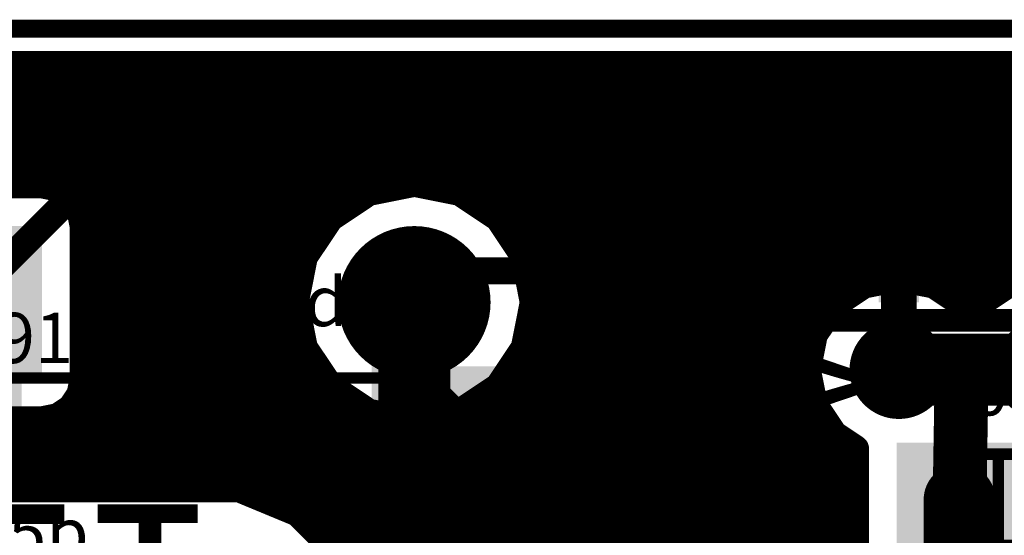
# Model space of a CAD drawing. Extents: x 149.7 to 194.3, y 101.6 to 117.6.
# Drawn here: x 161.5 to 172.4, y 111.9 to 117.6 of the extents above; entities that cross this region are included whole.
import ezdxf

# ---------------------------------------------------------------- set-up
doc = ezdxf.new("R2010")
doc.units = 0
for name, color, linetype in [('Board', 3, 'CONTINUOUS'), ('Bot_Silk', 7, 'CONTINUOUS'), ('Bottom', 2, 'CONTINUOUS'), ('Top', 1, 'CONTINUOUS'), ('Top_Silk', 6, 'CONTINUOUS')]:
    doc.layers.add(name, color=color, linetype=linetype)

# ---------------------------------------------------------------- blocks, each defined once
blk = doc.blocks.new('UNIT_DISC')
at = {"linetype": 'CONTINUOUS', "const_width": 0.5}
blk.add_lwpolyline([(0.25, 0, 1), (-0.25, 0, 1)], format="xyb", close=True, dxfattribs=at)
blk = doc.blocks.new('0805_LONG_2926')
at = {"layer": 'Bot_Silk', "linetype": 'CONTINUOUS', "const_width": 0.127}
for points in [[(174.263, 112.758), (171.977, 112.758)], [(171.977, 112.758), (171.977, 111.742)], [(172.358, 111.742), (172.358, 112.758)], [(173.882, 111.742), (173.882, 112.758)], [(174.263, 111.742), (174.263, 112.758)], [(171.977, 111.742), (174.263, 111.742)]]:
    blk.add_lwpolyline(points, dxfattribs=at)
at = {"layer": 'Bot_Silk', "xscale": 0.127, "yscale": 0.127, "zscale": 0.127}
for p in [(171.977, 112.758), (171.977, 112.758), (172.358, 112.758), (173.882, 112.758), (174.263, 112.758), (174.263, 112.758), (171.977, 111.742), (171.977, 111.742), (172.358, 111.742), (173.882, 111.742), (174.263, 111.742), (174.263, 111.742)]:
    blk.add_blockref('UNIT_DISC', p, dxfattribs=at)
blk = doc.blocks.new('SHAPE_SQ_551_500_0_0_0_0')
blk.add_solid([(-0.7, -0.635), (0.7, -0.635), (-0.7, 0.635), (0.7, 0.635)])
blk = doc.blocks.new('0805pad1_F')
at = {"layer": 'Bottom'}
blk.add_blockref('SHAPE_SQ_551_500_0_0_0_0', (0, 0), dxfattribs=at)
blk = doc.blocks.new('0805pad28_F')
at = {"layer": 'Bottom'}
blk.add_blockref('SHAPE_SQ_551_500_0_0_0_0', (0, 0), dxfattribs=at)
blk = doc.blocks.new('C22')
at = {"rotation": -180}
for name, p in [('0805pad28_F', (171.9262, 112.25)), ('0805pad1_F', (174.3138, 112.25))]:
    blk.add_blockref(name, p, dxfattribs=at)
blk.add_blockref('0805_LONG_2926', (0, 0))
at = {"layer": 'Bot_Silk', "text_generation_flag": 2}
for s, p in [('0.1', (172.05, 113.75)), ('C22', (171.861, 111.577))]:
    blk.add_text(s, height=0.56, rotation=-180, dxfattribs=at).set_placement(p)
blk = doc.blocks.new('SHAPE_EL_433_433_0_0_0_0')
at = {"xscale": 1.1, "yscale": 1.1, "zscale": 1.1}
blk.add_blockref('UNIT_DISC', (0, 0), dxfattribs=at)
blk = doc.blocks.new('viamy1')
at = {"layer": 'Bottom'}
blk.add_blockref('SHAPE_EL_433_433_0_0_0_0', (0, 0), dxfattribs=at)
at = {"layer": 'Top'}
blk.add_blockref('SHAPE_EL_433_433_0_0_0_0', (0, 0), dxfattribs=at)
blk = doc.blocks.new('0805_LONG_3203')
at = {"layer": 'Top_Silk', "linetype": 'CONTINUOUS', "const_width": 0.127}
for points in [[(163.737, 113.608), (166.023, 113.608)], [(163.737, 112.592), (163.737, 113.608)], [(164.118, 112.592), (164.118, 113.608)], [(165.642, 112.592), (165.642, 113.608)], [(166.023, 113.608), (166.023, 112.592)], [(166.023, 112.592), (163.737, 112.592)]]:
    blk.add_lwpolyline(points, dxfattribs=at)
at = {"layer": 'Top_Silk', "xscale": 0.127, "yscale": 0.127, "zscale": 0.127}
for p in [(163.737, 113.608), (163.737, 113.608), (164.118, 113.608), (165.642, 113.608), (166.023, 113.608), (166.023, 113.608), (163.737, 112.592), (163.737, 112.592), (164.118, 112.592), (165.642, 112.592), (166.023, 112.592), (166.023, 112.592)]:
    blk.add_blockref('UNIT_DISC', p, dxfattribs=at)
blk = doc.blocks.new('0805pad1')
at = {"layer": 'Top'}
blk.add_blockref('SHAPE_SQ_551_500_0_0_0_0', (0, 0), dxfattribs=at)
blk = doc.blocks.new('0805pad8')
at = {"layer": 'Top'}
blk.add_blockref('SHAPE_SQ_551_500_0_0_0_0', (0, 0), dxfattribs=at)
blk = doc.blocks.new('C92')
at = {"rotation": 180}
for name, p in [('0805pad1', (163.6862, 113.1)), ('0805pad8', (166.0738, 113.1))]:
    blk.add_blockref(name, p, dxfattribs=at)
blk.add_blockref('0805_LONG_3203', (0, 0))
at = {"layer": 'Top_Silk'}
for s, p in [('15p', (165.95, 114.6)), ('C92', (166.139, 112.427))]:
    blk.add_text(s, height=0.56, rotation=180, dxfattribs=at).set_placement(p)
blk = doc.blocks.new('viamy28')
at = {"layer": 'Bottom'}
blk.add_blockref('SHAPE_EL_433_433_0_0_0_0', (0, 0), dxfattribs=at)
at = {"layer": 'Top'}
blk.add_blockref('SHAPE_EL_433_433_0_0_0_0', (0, 0), dxfattribs=at)
blk = doc.blocks.new('TQFP32_08__3766')
at = {"layer": 'Top_Silk', "linetype": 'CONTINUOUS', "const_width": 0.508}
blk.add_lwpolyline([(176.75, 115.216, 1), (176.75, 115.724, 1)], format="xyb", close=True, dxfattribs=at)
at = {"layer": 'Top_Silk', "linetype": 'CONTINUOUS', "const_width": 0.254}
for points in [[(169.25, 114.25), (174.95, 114.25)], [(169.25, 107.85), (169.25, 114.25)], [(174.95, 114.25), (175.75, 113.45)], [(175.75, 113.45), (175.75, 113.25)], [(175.75, 113.25), (175.75, 107.85)], [(175.75, 107.85), (169.25, 107.85)]]:
    blk.add_lwpolyline(points, dxfattribs=at)
at = {"layer": 'Top_Silk', "xscale": 0.254, "yscale": 0.254, "zscale": 0.254}
for p in [(169.25, 114.25), (169.25, 114.25), (174.95, 114.25), (174.95, 114.25), (175.75, 113.45), (175.75, 113.45), (175.75, 113.25), (175.75, 113.25), (169.25, 107.85), (169.25, 107.85), (175.75, 107.85), (175.75, 107.85)]:
    blk.add_blockref('UNIT_DISC', p, dxfattribs=at)
blk = doc.blocks.new('SHAPE_SQ_787_177_0_0_0_0')
blk.add_solid([(-1, -0.225), (1, -0.225), (-1, 0.225), (1, 0.225)])
blk = doc.blocks.new('041211')
at = {"layer": 'Top'}
blk.add_blockref('SHAPE_SQ_787_177_0_0_0_0', (0, 0), dxfattribs=at)
blk = doc.blocks.new('0412')
at = {"layer": 'Top'}
blk.add_blockref('SHAPE_SQ_787_177_0_0_0_0', (0, 0), dxfattribs=at)
blk = doc.blocks.new('04128')
at = {"layer": 'Top'}
blk.add_blockref('SHAPE_SQ_787_177_0_0_0_0', (0, 0), dxfattribs=at)
blk = doc.blocks.new('04121')
at = {"layer": 'Top'}
blk.add_blockref('SHAPE_SQ_787_177_0_0_0_0', (0, 0), dxfattribs=at)
blk = doc.blocks.new('041228')
at = {"layer": 'Top'}
blk.add_blockref('SHAPE_SQ_787_177_0_0_0_0', (0, 0), dxfattribs=at)
blk = doc.blocks.new('04122')
at = {"layer": 'Top'}
blk.add_blockref('SHAPE_SQ_787_177_0_0_0_0', (0, 0), dxfattribs=at)
blk = doc.blocks.new('04127')
at = {"layer": 'Top'}
blk.add_blockref('SHAPE_SQ_787_177_0_0_0_0', (0, 0), dxfattribs=at)
blk = doc.blocks.new('04124')
at = {"layer": 'Top'}
blk.add_blockref('SHAPE_SQ_787_177_0_0_0_0', (0, 0), dxfattribs=at)
blk = doc.blocks.new('SHAPE_OV_787_177_0_0_0_0')
at = {"linetype": 'CONTINUOUS', "const_width": 0.45}
blk.add_lwpolyline([(-0.775, 0), (0.775, 0)], dxfattribs=at)
at = {"xscale": 0.45, "yscale": 0.45, "zscale": 0.45}
for p in [(-0.775, 0), (0.775, 0)]:
    blk.add_blockref('UNIT_DISC', p, dxfattribs=at)
blk = doc.blocks.new('0412r')
at = {"layer": 'Top'}
blk.add_blockref('SHAPE_OV_787_177_0_0_0_0', (0, 0), dxfattribs=at)
blk = doc.blocks.new('04129')
at = {"layer": 'Top'}
blk.add_blockref('SHAPE_SQ_787_177_0_0_0_0', (0, 0), dxfattribs=at)
blk = doc.blocks.new('04125')
at = {"layer": 'Top'}
blk.add_blockref('SHAPE_SQ_787_177_0_0_0_0', (0, 0), dxfattribs=at)
blk = doc.blocks.new('04123')
at = {"layer": 'Top'}
blk.add_blockref('SHAPE_SQ_787_177_0_0_0_0', (0, 0), dxfattribs=at)
blk = doc.blocks.new('DD2')
for name, p, rotation in [('04128', (169.65, 115.45), 270), ('041211', (170.45, 115.45), 270), ('041228', (171.25, 115.45), 270), ('04121', (172.05, 115.45), 270), ('041228', (172.85, 115.45), 270), ('04121', (173.65, 115.45), 270), ('0412', (174.45, 115.45), 270), ('0412r', (175.25, 115.45), 270), ('0412', (176.85, 113.85), 180), ('04124', (176.85, 113.05), 180), ('04127', (176.85, 112.25), 180), ('04122', (176.85, 111.45), 180), ('0412', (176.85, 110.65), 180), ('0412', (176.85, 109.85), 180), ('0412', (176.85, 109.05), 180), ('0412', (176.85, 108.25), 180), ('04123', (169.65, 106.65), 90), ('041228', (170.45, 106.65), 90), ('0412', (171.25, 106.65), 90), ('0412', (172.05, 106.65), 90), ('04121', (172.85, 106.65), 90), ('0412', (173.65, 106.65), 90), ('0412', (174.45, 106.65), 90), ('0412', (175.25, 106.65), 90)]:
    blk.add_blockref(name, p, dxfattribs=dict(rotation=rotation))
for name, p in [('TQFP32_08__3766', (0, 0)), ('0412', (168.05, 113.85)), ('0412', (168.05, 113.05)), ('0412', (168.05, 112.25)), ('0412', (168.05, 111.45)), ('0412', (168.05, 110.65)), ('0412', (168.05, 109.85)), ('04129', (168.05, 109.05)), ('04125', (168.05, 108.25))]:
    blk.add_blockref(name, p)
at = {"layer": 'Top_Silk'}
for s, p in [('ATMEGA8-AI', (169.45, 114.15)), ('DD2', (173.15, 114.15))]:
    blk.add_text(s, height=1.44, rotation=270, dxfattribs=at).set_placement(p)
blk = doc.blocks.new('QARZ_3820')
at = {"layer": 'Bot_Silk', "linetype": 'CONTINUOUS', "const_width": 0.25}
for points in [[(159.6, 116.2), (167.1, 116.2)], [(159.6, 112.7), (167.1, 112.7)]]:
    blk.add_lwpolyline(points, dxfattribs=at)
blk.add_lwpolyline([(167.1, 112.7, 1), (167.1, 116.2, 1)], format="xyb", dxfattribs=at)
at = {"layer": 'Bot_Silk', "xscale": 0.25, "yscale": 0.25, "zscale": 0.25}
for p in [(167.1, 116.2), (167.1, 116.2), (167.1, 112.7), (167.1, 112.7)]:
    blk.add_blockref('UNIT_DISC', p, dxfattribs=at)
blk = doc.blocks.new('SHAPE_SQ_669_669_0_0_0_0')
blk.add_solid([(-0.85, -0.85), (0.85, -0.85), (-0.85, 0.85), (0.85, 0.85)])
blk = doc.blocks.new('1_2RECT11_F')
at = {"layer": 'Bottom'}
blk.add_blockref('SHAPE_SQ_669_669_0_0_0_0', (0, 0), dxfattribs=at)
at = {"layer": 'Top'}
blk.add_blockref('SHAPE_SQ_669_669_0_0_0_0', (0, 0), dxfattribs=at)
blk = doc.blocks.new('SHAPE_EL_669_669_0_0_0_0')
at = {"xscale": 1.7, "yscale": 1.7, "zscale": 1.7}
blk.add_blockref('UNIT_DISC', (0, 0), dxfattribs=at)
blk = doc.blocks.new('1_2__1_8_F')
at = {"layer": 'Bottom'}
blk.add_blockref('SHAPE_EL_669_669_0_0_0_0', (0, 0), dxfattribs=at)
at = {"layer": 'Top'}
blk.add_blockref('SHAPE_EL_669_669_0_0_0_0', (0, 0), dxfattribs=at)
blk = doc.blocks.new('QZ1')
blk.add_blockref('QARZ_3820', (0, 0))
at = {"rotation": -180}
for name, p in [('1_2RECT11_F', (160.85, 114.45)), ('1_2__1_8_F', (165.85, 114.45))]:
    blk.add_blockref(name, p, dxfattribs=at)
at = {"layer": 'Bot_Silk', "text_generation_flag": 2}
blk.add_text('QZ1', height=2.032, rotation=-180, dxfattribs=at).set_placement((158.35, 112.2))
blk = doc.blocks.new('0805_LONG_3830')
at = {"layer": 'Top_Silk', "linetype": 'CONTINUOUS', "const_width": 0.127}
for points in [[(160.827, 113.608), (163.113, 113.608)], [(160.827, 112.592), (160.827, 113.608)], [(161.208, 113.608), (161.208, 112.592)], [(162.732, 113.608), (162.732, 112.592)], [(163.113, 113.608), (163.113, 112.592)], [(163.113, 112.592), (160.827, 112.592)]]:
    blk.add_lwpolyline(points, dxfattribs=at)
at = {"layer": 'Top_Silk', "xscale": 0.127, "yscale": 0.127, "zscale": 0.127}
for p in [(160.827, 113.608), (160.827, 113.608), (161.208, 113.608), (162.732, 113.608), (163.113, 113.608), (163.113, 113.608), (160.827, 112.592), (160.827, 112.592), (161.208, 112.592), (162.732, 112.592), (163.113, 112.592), (163.113, 112.592)]:
    blk.add_blockref('UNIT_DISC', p, dxfattribs=at)
blk = doc.blocks.new('0805pad11')
at = {"layer": 'Top'}
blk.add_blockref('SHAPE_SQ_551_500_0_0_0_0', (0, 0), dxfattribs=at)
blk = doc.blocks.new('C91')
for name, p in [('0805pad11', (160.7762, 113.1)), ('0805pad1', (163.1638, 113.1)), ('0805_LONG_3830', (0, 0))]:
    blk.add_blockref(name, p)
at = {"layer": 'Top_Silk'}
for s, p in [('C91', (160.711, 113.773)), ('15p', (160.9, 111.6))]:
    blk.add_text(s, height=0.56, dxfattribs=at).set_placement(p)
blk = doc.blocks.new('CUPOUR_L2_F0_TT45_313761')
at = {"layer": 'Bottom', "linetype": 'CONTINUOUS', "const_width": 0.3}
for points in [[(193.8, 117.1), (150.6, 117.1)], [(150.6, 117.05), (193.8, 117.05)], [(150.6, 116.825), (193.8, 116.825)], [(150.6, 116.6), (193.8, 116.6)], [(150.6, 116.375), (193.8, 116.375)], [(150.6, 116.15), (193.8, 116.15)], [(150.6, 115.925), (177.34254, 115.925)], [(160, 115.75881), (161.7, 115.75881)], [(161.7, 115.75881), (161.87558, 115.72389)], [(161.87558, 115.72389), (162.02443, 115.62443)], [(165.34277, 115.67457), (165.85, 115.77546)], [(165.85, 115.77546), (166.35723, 115.67457)], [(161.91133, 115.7), (165.47062, 115.7)], [(162.02443, 115.62443), (162.12389, 115.47558)], [(164.91276, 115.38724), (165.34277, 115.67457)], [(166.22937, 115.7), (177.25113, 115.7)], [(166.35723, 115.67457), (166.78724, 115.38724)], [(162.12389, 115.47558), (162.15881, 115.3)], [(162.124, 115.475), (165.04409, 115.475)], [(166.6559, 115.475), (177.24119, 115.475)], [(162.15881, 115.3), (162.15881, 113.6)], [(164.62543, 114.95723), (164.91276, 115.38724)], [(166.78724, 115.38724), (167.07457, 114.95723)], [(162.15881, 115.25), (164.82105, 115.25)], [(166.87894, 115.25), (177.24119, 115.25)], [(162.15881, 115.025), (164.67071, 115.025)], [(164.52454, 114.45), (164.62543, 114.95723)], [(167.02928, 115.025), (177.24119, 115.025)], [(167.07457, 114.95723), (167.17546, 114.45)], [(162.15881, 114.8), (164.59415, 114.8)], [(167.10584, 114.8), (177.24119, 114.8)], [(170.52904, 114.42096), (170.85982, 114.64197)], [(170.85982, 114.64197), (171.25, 114.71959)], [(171.25, 114.71959), (171.64018, 114.64197)], [(171.64018, 114.64197), (171.83502, 114.51179)], [(172.26498, 114.51179), (172.45982, 114.64197)], [(172.45982, 114.64197), (172.85, 114.71959)], [(162.15881, 114.575), (164.5494, 114.575)], [(167.15059, 114.575), (170.75958, 114.575)], [(171.74041, 114.575), (172.35958, 114.575)], [(164.62543, 113.94277), (164.52454, 114.45)], [(167.17546, 114.45), (167.07457, 113.94277)], [(170.30803, 114.09018), (170.52904, 114.42096)], [(171.83502, 114.51179), (172.26498, 114.51179)], [(162.15881, 114.35), (164.54443, 114.35)], [(167.15556, 114.35), (170.48162, 114.35)], [(162.15881, 114.125), (164.58918, 114.125)], [(167.11081, 114.125), (170.33129, 114.125)], [(170.23041, 113.7), (170.30803, 114.09018)], [(162.15881, 113.9), (164.654, 113.9)], [(164.91276, 113.51276), (164.62543, 113.94277)], [(167.07457, 113.94277), (166.78724, 113.51276)], [(167.04599, 113.9), (170.27019, 113.9)], [(162.15881, 113.675), (164.80435, 113.675)], [(166.89564, 113.675), (170.23538, 113.675)], [(170.30803, 113.30982), (170.23041, 113.7)], [(162.15881, 113.6), (162.12389, 113.42442)], [(162.12389, 113.42442), (162.02443, 113.27557)], [(162.12897, 113.45), (165.00668, 113.45)], [(165.34277, 113.22543), (164.91276, 113.51276)], [(166.78724, 113.51276), (166.35723, 113.22543)], [(166.69331, 113.45), (170.28014, 113.45)], [(170.52904, 112.97904), (170.30803, 113.30982)], [(162.02443, 113.27557), (161.87558, 113.17611)], [(161.94874, 113.225), (165.34493, 113.225)], [(165.85, 113.12454), (165.34277, 113.22543)], [(166.35723, 113.22543), (165.85, 113.12454)], [(166.35506, 113.225), (170.3647, 113.225)], [(161.7, 113.14119), (160, 113.14119)], [(161.87558, 113.17611), (161.7, 113.14119)], [(150.6, 113), (170.51503, 113)], [(170.76739, 112.81979), (170.52904, 112.97904)], [(150.6, 112.775), (170.76739, 112.775)], [(170.76739, 111.615), (170.76739, 112.81979)], [(150.6, 112.55), (170.76739, 112.55)], [(158.7, 112.37003), (163.9, 112.37003)], [(163.9, 112.37003), (164.55056, 112.10056)], [(164.00871, 112.325), (170.76739, 112.325)], [(164.55056, 112.10056), (165.65056, 111.00056)], [(164.55112, 112.1), (170.76739, 112.1)], [(164.77612, 111.875), (170.76739, 111.875)]]:
    blk.add_lwpolyline(points, dxfattribs=at)
at = {"layer": 'Bottom', "xscale": 0.3, "yscale": 0.3, "zscale": 0.3}
for p in [(161.7, 115.75881), (161.7, 115.75881), (161.87558, 115.72389), (161.87558, 115.72389), (165.85, 115.77546), (165.85, 115.77546), (161.91133, 115.7), (162.02443, 115.62443), (162.02443, 115.62443), (165.34277, 115.67457), (165.34277, 115.67457), (165.47062, 115.7), (166.22937, 115.7), (166.35723, 115.67457), (166.35723, 115.67457), (162.12389, 115.47558), (162.12389, 115.47558), (162.124, 115.475), (165.04409, 115.475), (166.6559, 115.475), (162.15881, 115.3), (162.15881, 115.3), (164.91276, 115.38724), (164.91276, 115.38724), (166.78724, 115.38724), (166.78724, 115.38724), (162.15881, 115.25), (164.82105, 115.25), (166.87894, 115.25), (162.15881, 115.025), (164.62543, 114.95723), (164.62543, 114.95723), (164.67071, 115.025), (167.02928, 115.025), (167.07457, 114.95723), (167.07457, 114.95723), (162.15881, 114.8), (164.59415, 114.8), (167.10584, 114.8), (170.85982, 114.64197), (170.85982, 114.64197), (171.25, 114.71959), (171.25, 114.71959), (171.64018, 114.64197), (171.64018, 114.64197), (172.45982, 114.64197), (172.45982, 114.64197), (162.15881, 114.575), (164.5494, 114.575), (167.15059, 114.575), (170.75958, 114.575), (171.74041, 114.575), (172.35958, 114.575), (164.52454, 114.45), (164.52454, 114.45), (167.17546, 114.45), (167.17546, 114.45), (170.52904, 114.42096), (170.52904, 114.42096), (171.83502, 114.51179), (171.83502, 114.51179), (172.26498, 114.51179), (172.26498, 114.51179), (162.15881, 114.35), (164.54443, 114.35), (167.15556, 114.35), (170.48162, 114.35), (162.15881, 114.125), (164.58918, 114.125), (167.11081, 114.125), (170.30803, 114.09018), (170.30803, 114.09018), (170.33129, 114.125), (162.15881, 113.9), (164.62543, 113.94277), (164.62543, 113.94277), (164.654, 113.9), (167.04599, 113.9), (167.07457, 113.94277), (167.07457, 113.94277), (170.27019, 113.9), (162.15881, 113.675), (164.80435, 113.675), (166.89564, 113.675), (170.23041, 113.7), (170.23041, 113.7), (170.23538, 113.675), (162.15881, 113.6), (162.15881, 113.6), (162.12389, 113.42442), (162.12389, 113.42442), (162.12897, 113.45), (164.91276, 113.51276), (164.91276, 113.51276), (165.00668, 113.45), (166.69331, 113.45), (166.78724, 113.51276), (166.78724, 113.51276), (170.28014, 113.45), (170.30803, 113.30982), (170.30803, 113.30982), (161.94874, 113.225), (162.02443, 113.27557), (162.02443, 113.27557), (165.34277, 113.22543), (165.34277, 113.22543), (165.34493, 113.225), (166.35506, 113.225), (166.35723, 113.22543), (166.35723, 113.22543), (170.3647, 113.225), (161.7, 113.14119), (161.7, 113.14119), (161.87558, 113.17611), (161.87558, 113.17611), (165.85, 113.12454), (165.85, 113.12454), (170.51503, 113), (170.52904, 112.97904), (170.52904, 112.97904), (170.76739, 112.81979), (170.76739, 112.81979), (170.76739, 112.775), (170.76739, 112.55), (163.9, 112.37003), (163.9, 112.37003), (164.00871, 112.325), (170.76739, 112.325), (164.55056, 112.10056), (164.55056, 112.10056), (164.55112, 112.1), (170.76739, 112.1), (164.77612, 111.875), (170.76739, 111.875)]:
    blk.add_blockref('UNIT_DISC', p, dxfattribs=at)

msp = doc.modelspace()

# ---------------------------------------------------------------- linework, layer by layer
at = {"layer": 'Board', "linetype": 'CONTINUOUS', "const_width": 0.2}
msp.add_lwpolyline([(194.2, 117.5), (149.8, 117.5)], dxfattribs=at)
at = {"layer": 'Bottom', "linetype": 'CONTINUOUS'}
for points, const_width in [([(156.6, 116.4), (163.8, 116.4)], 0.6), ([(163.55, 116.3), (163.8, 116.3)], 0.8), ([(163.8, 116.3), (163.55, 116.3)], 0.8), ([(163.8, 116.3), (164.05, 116.3)], 0.8), ([(164.05, 116.3), (163.8, 116.3)], 0.8), ([(163.8, 116.4), (163.8, 116.3)], 0.6), ([(163.95, 116.3), (164.05, 116.3)], 0.8), ([(164.05, 116.3), (164.1, 116.3)], 0.8), ([(164.1, 116.3), (164.05, 116.3)], 0.8), ([(164.05, 116.3), (164.1, 116.3)], 0.8), ([(164.05, 114.45), (164.05, 116.3)], 0.8), ([(164.1, 116.3), (174.9, 116.3)], 0.8), ([(163.8, 116.3), (163.8, 114.7)], 0.6), ([(163.8, 114.7), (164.05, 114.45)], 0.6), ([(164.05, 114.4), (164.05, 114.45)], 0.8), ([(164.05, 114.45), (164.1, 114.4)], 0.6), ([(171.95, 113.7), (171.25, 113.7)], 0.6), ([(171.95, 113.7), (171.25, 113.7)], 0.4), ([(171.9262, 112.25), (171.95, 113.7)], 0.6), ([(171.95, 113.7), (172.85, 113.7)], 0.6), ([(172.85, 113.7), (171.95, 113.7)], 0.6), ([(172.85, 113.7), (171.95, 113.7)], 0.4), ([(171.9262, 112.25), (171.9262, 110.85)], 0.8)]:
    msp.add_lwpolyline(points, dxfattribs=dict(at, const_width=const_width))
at = {"layer": 'Top', "linetype": 'CONTINUOUS'}
for points, const_width in [([(172.05, 117), (172.05, 115.45)], 0.4), ([(173.65, 117), (172.05, 117)], 0.4), ([(173.65, 117), (172.2, 117)], 0.4), ([(163.25, 116.85), (162.9393, 116.2893)], 0.3), ([(170, 116.85), (163.25, 116.85)], 0.3), ([(170.45, 116.4), (170, 116.85)], 0.3), ([(170.45, 115.45), (170.45, 116.4)], 0.3), ([(162.7, 116.3), (160.85, 114.45)], 0.3), ([(162.7, 116.3), (162.9393, 116.2893)], 0.3), ([(162.9393, 116.2893), (162.875, 116.225)], 0.3), ([(169.5, 115.45), (168.85, 114.8)], 0.3), ([(169.65, 115.45), (169.5, 115.45)], 0.3), ([(171.25, 113.7), (171.25, 115.45)], 0.4), ([(166.2, 114.8), (165.85, 114.45)], 0.3), ([(168.85, 114.8), (166.2, 114.8)], 0.3), ([(164.05, 113.4638), (164.05, 114.4)], 0.8), ([(165.85, 113.3238), (165.85, 114.45)], 0.8), ([(171.25, 113.75), (171.25, 113.7)], 0.8), ([(171.25, 113.75), (171.25, 113.7)], 0.8), ([(171.25, 113.7), (172.85, 113.7)], 0.8), ([(171.25, 113.7), (171.25, 113.65)], 0.8), ([(163.6862, 113.1), (164.05, 113.4638)], 0.8), ([(166.0738, 113.1), (165.85, 113.3238)], 0.8), ([(166.0738, 113.1), (166.05, 113.1238)], 0.3)]:
    msp.add_lwpolyline(points, dxfattribs=dict(at, const_width=const_width))

# ---------------------------------------------------------------- block references
for name, p in [('CUPOUR_L2_F0_TT45_313761', (0, 0)), ('DD2', (0, 0)), ('QZ1', (0, 0)), ('viamy1', (164.05, 114.4)), ('C92', (0, 0)), ('C91', (0, 0)), ('viamy28', (171.25, 113.7)), ('viamy28', (172.85, 113.7)), ('C22', (0, 0))]:
    msp.add_blockref(name, p)
at = {"layer": 'Bottom'}
for p, xscale, yscale, zscale in [((163.55, 116.3), 0.8, 0.8, 0.8), ((163.55, 116.3), 0.8, 0.8, 0.8), ((163.8, 116.3), 0.8, 0.8, 0.8), ((163.8, 116.3), 0.8, 0.8, 0.8), ((163.8, 116.3), 0.8, 0.8, 0.8), ((163.8, 116.3), 0.8, 0.8, 0.8), ((163.8, 116.4), 0.6, 0.6, 0.6), ((163.8, 116.4), 0.6, 0.6, 0.6), ((163.95, 116.3), 0.8, 0.8, 0.8), ((164.05, 116.3), 0.8, 0.8, 0.8), ((164.05, 116.3), 0.8, 0.8, 0.8), ((164.05, 116.3), 0.8, 0.8, 0.8), ((164.05, 116.3), 0.8, 0.8, 0.8), ((164.05, 116.3), 0.8, 0.8, 0.8), ((164.05, 116.3), 0.8, 0.8, 0.8), ((164.05, 116.3), 0.8, 0.8, 0.8), ((164.1, 116.3), 0.8, 0.8, 0.8), ((164.1, 116.3), 0.8, 0.8, 0.8), ((164.1, 116.3), 0.8, 0.8, 0.8), ((164.1, 116.3), 0.8, 0.8, 0.8), ((163.8, 116.3), 0.6, 0.6, 0.6), ((163.8, 116.3), 0.6, 0.6, 0.6), ((163.8, 114.7), 0.6, 0.6, 0.6), ((163.8, 114.7), 0.6, 0.6, 0.6), ((164.05, 114.45), 0.8, 0.8, 0.8), ((164.05, 114.45), 0.8, 0.8, 0.8), ((164.05, 114.4), 0.8, 0.8, 0.8), ((164.05, 114.45), 0.6, 0.6, 0.6), ((164.05, 114.45), 0.6, 0.6, 0.6), ((164.1, 114.4), 0.6, 0.6, 0.6), ((171.25, 113.7), 0.6, 0.6, 0.6), ((171.25, 113.7), 0.4, 0.4, 0.4), ((171.95, 113.7), 0.6, 0.6, 0.6), ((171.95, 113.7), 0.6, 0.6, 0.6), ((171.95, 113.7), 0.6, 0.6, 0.6), ((171.95, 113.7), 0.6, 0.6, 0.6), ((171.95, 113.7), 0.4, 0.4, 0.4), ((171.95, 113.7), 0.4, 0.4, 0.4), ((171.9262, 112.25), 0.8, 0.8, 0.8), ((171.9262, 112.25), 0.6, 0.6, 0.6)]:
    msp.add_blockref('UNIT_DISC', p, dxfattribs=dict(at, xscale=xscale, yscale=yscale, zscale=zscale))
at = {"layer": 'Top'}
for p, xscale, yscale, zscale in [((172.05, 117), 0.4, 0.4, 0.4), ((172.05, 117), 0.4, 0.4, 0.4), ((172.2, 117), 0.4, 0.4, 0.4), ((163.25, 116.85), 0.3, 0.3, 0.3), ((163.25, 116.85), 0.3, 0.3, 0.3), ((170, 116.85), 0.3, 0.3, 0.3), ((170, 116.85), 0.3, 0.3, 0.3), ((170.45, 116.4), 0.3, 0.3, 0.3), ((170.45, 116.4), 0.3, 0.3, 0.3), ((162.7, 116.3), 0.3, 0.3, 0.3), ((162.7, 116.3), 0.3, 0.3, 0.3), ((162.9393, 116.2893), 0.3, 0.3, 0.3), ((162.9393, 116.2893), 0.3, 0.3, 0.3), ((162.9393, 116.2893), 0.3, 0.3, 0.3), ((162.875, 116.225), 0.3, 0.3, 0.3), ((169.5, 115.45), 0.3, 0.3, 0.3), ((169.5, 115.45), 0.3, 0.3, 0.3), ((169.65, 115.45), 0.3, 0.3, 0.3), ((170.45, 115.45), 0.3, 0.3, 0.3), ((171.25, 115.45), 0.4, 0.4, 0.4), ((172.05, 115.45), 0.4, 0.4, 0.4), ((166.2, 114.8), 0.3, 0.3, 0.3), ((166.2, 114.8), 0.3, 0.3, 0.3), ((168.85, 114.8), 0.3, 0.3, 0.3), ((168.85, 114.8), 0.3, 0.3, 0.3), ((164.05, 114.4), 0.8, 0.8, 0.8), ((165.85, 114.45), 0.8, 0.8, 0.8), ((165.85, 114.45), 0.3, 0.3, 0.3), ((171.25, 113.75), 0.8, 0.8, 0.8), ((171.25, 113.75), 0.8, 0.8, 0.8), ((171.25, 113.7), 0.8, 0.8, 0.8), ((171.25, 113.7), 0.8, 0.8, 0.8), ((171.25, 113.7), 0.8, 0.8, 0.8), ((171.25, 113.7), 0.8, 0.8, 0.8), ((171.25, 113.65), 0.8, 0.8, 0.8), ((171.25, 113.7), 0.4, 0.4, 0.4), ((164.05, 113.4638), 0.8, 0.8, 0.8), ((164.05, 113.4638), 0.8, 0.8, 0.8), ((165.85, 113.3238), 0.8, 0.8, 0.8), ((165.85, 113.3238), 0.8, 0.8, 0.8), ((163.6862, 113.1), 0.8, 0.8, 0.8), ((166.0738, 113.1), 0.8, 0.8, 0.8), ((166.05, 113.1238), 0.3, 0.3, 0.3), ((166.0738, 113.1), 0.3, 0.3, 0.3)]:
    msp.add_blockref('UNIT_DISC', p, dxfattribs=dict(at, xscale=xscale, yscale=yscale, zscale=zscale))

doc.saveas('drawing.dxf')
